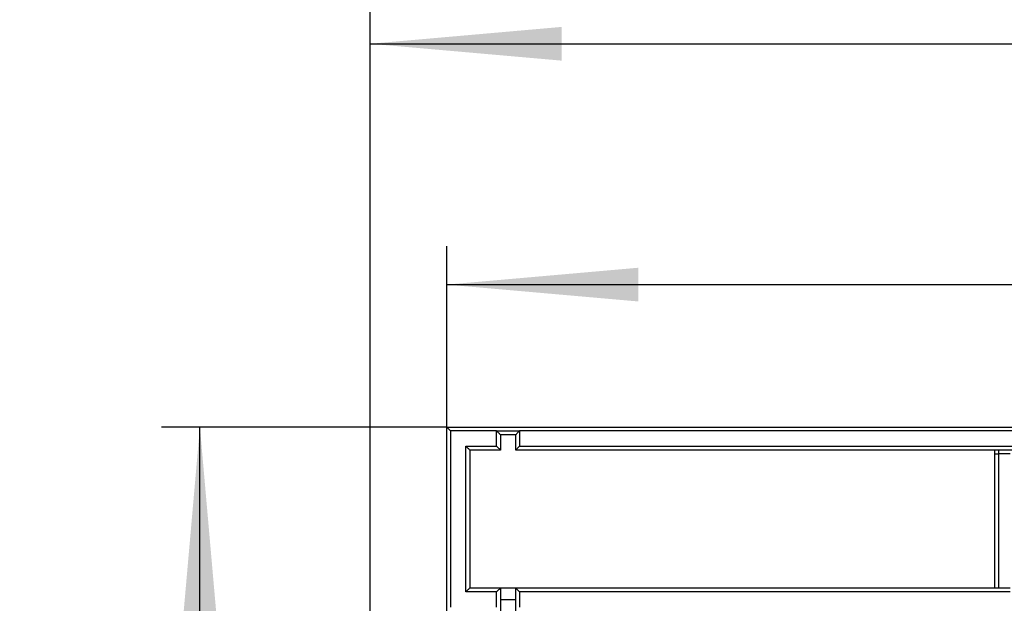
# Paper-space layout 'Высокий борт' of a CAD drawing. Units: millimetres. Extents: x -446 to 6636, y -712 to 3696.
# Drawn here: x 400 to 656, y 2520 to 2672 of the extents above; entities that cross this region are included whole.
import ezdxf

# ---------------------------------------------------------------- set-up
doc = ezdxf.new("R2010")
doc.units = ezdxf.units.MM
doc.layers.add('FORMAT', color=7, linetype='Continuous')
doc.styles.add('SLDTEXTSTYLE1', font='TXT', dxfattribs={"width": 0.7})
doc.dimstyles.new('SLDDIMSTYLE0', dxfattribs={"dimtxt": 33.930745, "dimasz": 50, "dimexe": 0, "dimexo": 0.0625, "dimgap": 8.482686, "dimtad": 2, "dimdec": 4, "dimlfac": 0.5, "dimrnd": 1e-09, "dimzin": 12, "dimdsep": 46, "dimtxsty": 'SLDTEXTSTYLE1', "dimsah": 1, "dimcen": 0.09, "dimadec": 0, "dimazin": 3, "dimtfac": 1, "dimtdec": 4, "dimtofl": 0, "dimtmove": 0, "dimatfit": 3, "dimfxl": 0, "dimfrac": 2, "dimtolj": 1, "dimtzin": 12, "dimarcsym": 0})

# ---------------------------------------------------------------- blocks, each defined once
blk = doc.blocks.new('_D_24')
at = {"layer": 'FORMAT', "ltscale": 10}
for p, q in [((490.99, 2485.81), (490.99, 2675.81)), ((1530.99, 2485.81), (1530.99, 2675.81)), ((490.99, 2665.81), (1530.99, 2665.81))]:
    blk.add_line(p, q, dxfattribs=at)
for points in [[(490.99, 2665.81), (540.99, 2661.41), (540.99, 2670.21)], [(1530.99, 2665.81), (1480.99, 2670.21), (1480.99, 2661.41)]]:
    blk.add_solid(points, dxfattribs=at)
at = {"layer": 'FORMAT', "ltscale": 10, "insert": (953.89, 2709.55), "char_height": 33.931, "attachment_point": 1, "style": 'SLDTEXTSTYLE1'}
blk.add_mtext('520', dxfattribs=at)
blk = doc.blocks.new('_D_30')
at = {"layer": 'FORMAT', "ltscale": 10}
for p, q in [((510.99, 2565.81), (436.59, 2565.81)), ((446.59, 1335.81), (446.59, 2565.81)), ((531.61, 1335.81), (436.59, 1335.81))]:
    blk.add_line(p, q, dxfattribs=at)
for points in [[(446.59, 2565.81), (442.19, 2515.81), (450.99, 2515.81)], [(446.59, 1335.81), (450.99, 1385.81), (442.19, 1385.81)]]:
    blk.add_solid(points, dxfattribs=at)
at = {"layer": 'FORMAT', "ltscale": 10, "attachment_point": 1, "rotation": 90, "style": 'SLDTEXTSTYLE1'}
for s, insert, char_height in [('1', (402.85, 1952.09), 33.93), ('%%p', (402.85, 1921.02), 33.931), ('615', (402.85, 1865.55), 33.931)]:
    blk.add_mtext(s, dxfattribs=dict(at, insert=insert, char_height=char_height))
blk = doc.blocks.new('_D_31')
at = {"layer": 'FORMAT', "ltscale": 10}
for p, q in [((510.99, 2565.81), (510.99, 2612.97)), ((1510.99, 2565.81), (1510.99, 2612.97)), ((510.99, 2602.97), (1510.99, 2602.97))]:
    blk.add_line(p, q, dxfattribs=at)
for points in [[(510.99, 2602.97), (560.99, 2598.57), (560.99, 2607.37)], [(1510.99, 2602.97), (1460.99, 2607.37), (1460.99, 2598.57)]]:
    blk.add_solid(points, dxfattribs=at)
at = {"layer": 'FORMAT', "ltscale": 10, "attachment_point": 1, "style": 'SLDTEXTSTYLE1'}
for s, insert, char_height in [('%%p', (973.91, 2646.71), 33.931), ('500', (911.18, 2646.71), 33.931), ('2', (1004.98, 2646.71), 33.93)]:
    blk.add_mtext(s, dxfattribs=dict(at, insert=insert, char_height=char_height))

psp = doc.layouts.new('Высокий борт')

# ---------------------------------------------------------------- linework, layer by layer
at = {"color": 7, "linetype": 'Continuous', "lineweight": 25, "ltscale": 10}
for p, q in [((510.994, 2565.80977), (1510.994, 2565.80977)), ((510.994, 2517.8098), (510.994, 2565.80977)), ((523.99402, 2564.80985), (511.99399, 2564.80985)), ((511.99399, 2564.80985), (511.99399, 2518.80984)), ((523.99402, 2564.80985), (529.994, 2564.80985)), ((523.99402, 2560.80978), (523.99402, 2564.80985)), ((1509.99402, 2564.80985), (529.994, 2564.80985)), ((529.994, 2564.80985), (529.994, 2560.80978)), ((528.99401, 2563.8098), (524.994, 2563.8098)), ((524.994, 2563.8098), (524.994, 2559.80985)), ((528.99401, 2559.80985), (528.99401, 2563.8098)), ((515.994, 2522.80979), (515.994, 2560.80978)), ((515.994, 2560.80978), (523.99402, 2560.80978)), ((524.994, 2559.80985), (516.99402, 2559.80985)), ((516.99402, 2559.80985), (516.99402, 2523.80984)), ((715.86196, 2559.80985), (528.99401, 2559.80985)), ((529.994, 2560.80978), (732.594, 2560.80978)), ((653.99401, 2558.8098), (653.99401, 2559.80985)), ((654.994, 2559.80985), (654.994, 2558.8098)), ((653.99401, 2558.8098), (654.994, 2558.8098)), ((653.99401, 2523.80984), (653.99401, 2558.8098)), ((657.99402, 2558.8098), (654.994, 2558.8098)), ((654.994, 2558.8098), (654.994, 2523.80984)), ((516.99402, 2523.80984), (524.994, 2523.80984)), ((524.994, 2523.80984), (524.994, 2517.8098)), ((524.994, 2523.80984), (528.99401, 2523.80984)), ((528.99401, 2523.80984), (657.99402, 2523.80984)), ((528.99401, 2517.8098), (528.99401, 2523.80984)), ((523.99402, 2522.80979), (515.994, 2522.80979)), ((523.99402, 2518.80984), (523.99402, 2522.80979)), ((524.994, 2520.80982), (528.99401, 2520.80982)), ((529.994, 2522.80979), (529.994, 2518.80984)), ((657.99402, 2522.80979), (529.994, 2522.80979))]:
    psp.add_line(p, q, dxfattribs=at)
at = {"color": 7, "linetype": 'Continuous', "lineweight": 25, "ltscale": 10, "flags": 128}
for points in [[(510.994, 2565.80977), (511.01323, 2565.79058), (511.07012, 2565.73372), (511.16254, 2565.64133), (511.2869, 2565.51688), (511.43845, 2565.36536), (511.61133, 2565.19251), (511.7989, 2565.00487), (511.99399, 2564.80985)], [(523.99402, 2564.80985), (524.16764, 2564.63616), (524.33603, 2564.46783), (524.49401, 2564.30976), (524.63679, 2564.16707), (524.76005, 2564.04381), (524.86004, 2563.94379), (524.93368, 2563.87012), (524.9788, 2563.82506), (524.994, 2563.8098)], [(528.99401, 2563.8098), (529.01323, 2563.82899), (529.07013, 2563.88597), (529.16254, 2563.97836), (529.28691, 2564.1027), (529.43842, 2564.25421), (529.61131, 2564.42718), (529.79891, 2564.6147), (529.994, 2564.80985)], [(515.994, 2560.80978), (516.16766, 2560.63621), (516.33601, 2560.46777), (516.49399, 2560.30981), (516.63681, 2560.167), (516.76004, 2560.04374), (516.86002, 2559.94384), (516.9337, 2559.87017), (516.97882, 2559.82499), (516.99402, 2559.80985)], [(523.99402, 2560.80978), (524.16764, 2560.63621), (524.33603, 2560.46777), (524.49401, 2560.30981), (524.63679, 2560.167), (524.76005, 2560.04374), (524.86004, 2559.94384), (524.93368, 2559.87017), (524.9788, 2559.82499), (524.994, 2559.80985)], [(528.99401, 2559.80985), (529.01323, 2559.82904), (529.07013, 2559.88591), (529.16254, 2559.97829), (529.28691, 2560.10275), (529.43842, 2560.25426), (529.61131, 2560.42712), (529.79891, 2560.61475), (529.994, 2560.80978)], [(516.99402, 2523.80984), (516.97882, 2523.79458), (516.9337, 2523.74952), (516.86002, 2523.67585), (516.76004, 2523.57583), (516.63681, 2523.45257), (516.49399, 2523.30987), (516.33601, 2523.1518), (516.16766, 2522.98348), (515.994, 2522.80979)], [(524.994, 2523.80984), (524.9788, 2523.79458), (524.93368, 2523.74952), (524.86004, 2523.67585), (524.76005, 2523.57583), (524.63679, 2523.45257), (524.49401, 2523.30987), (524.33603, 2523.1518), (524.16764, 2522.98348), (523.99402, 2522.80979)], [(528.99401, 2523.80984), (529.01323, 2523.79065), (529.07013, 2523.73366), (529.16254, 2523.64128), (529.28691, 2523.51694), (529.43842, 2523.36543), (529.61131, 2523.19245), (529.79891, 2523.00494), (529.994, 2522.80979)]]:
    psp.add_lwpolyline(points, dxfattribs=at)

# ---------------------------------------------------------------- dimensions: what is measured, and where the dimension line sits
at = {"layer": 'FORMAT', "ltscale": 10}
dim = psp.add_linear_dim(base=(1530.994, 2665.80982), p1=(490.994, 2485.80982), p2=(1530.994, 2485.80982), dimstyle='SLDDIMSTYLE0', dxfattribs=at)
dim.commit()
dim.dimension.update_dxf_attribs({"geometry": '_D_24', "text_midpoint": (985.25537, 2665.80982), "dimtype": 160})
dim = psp.add_linear_dim(base=(1510.994, 2602.97463), p1=(510.994, 2565.80982), p2=(1510.994, 2565.80982), text='<>%%p2', dimstyle='SLDDIMSTYLE0', dxfattribs=at)
dim.commit()
dim.dimension.update_dxf_attribs({"geometry": '_D_31', "text_midpoint": (968.94661, 2602.97463), "dimtype": 160})
dim = psp.add_linear_dim(base=(446.58795, 2565.80982), p1=(531.614, 1335.80982), p2=(510.994, 2565.80982), angle=90, text='<>%%p1', dimstyle='SLDDIMSTYLE0', dxfattribs=at)
dim.commit()
dim.dimension.update_dxf_attribs({"geometry": '_D_30', "text_midpoint": (446.58795, 1916.05313), "dimtype": 160})

doc.saveas('drawing.dxf')
